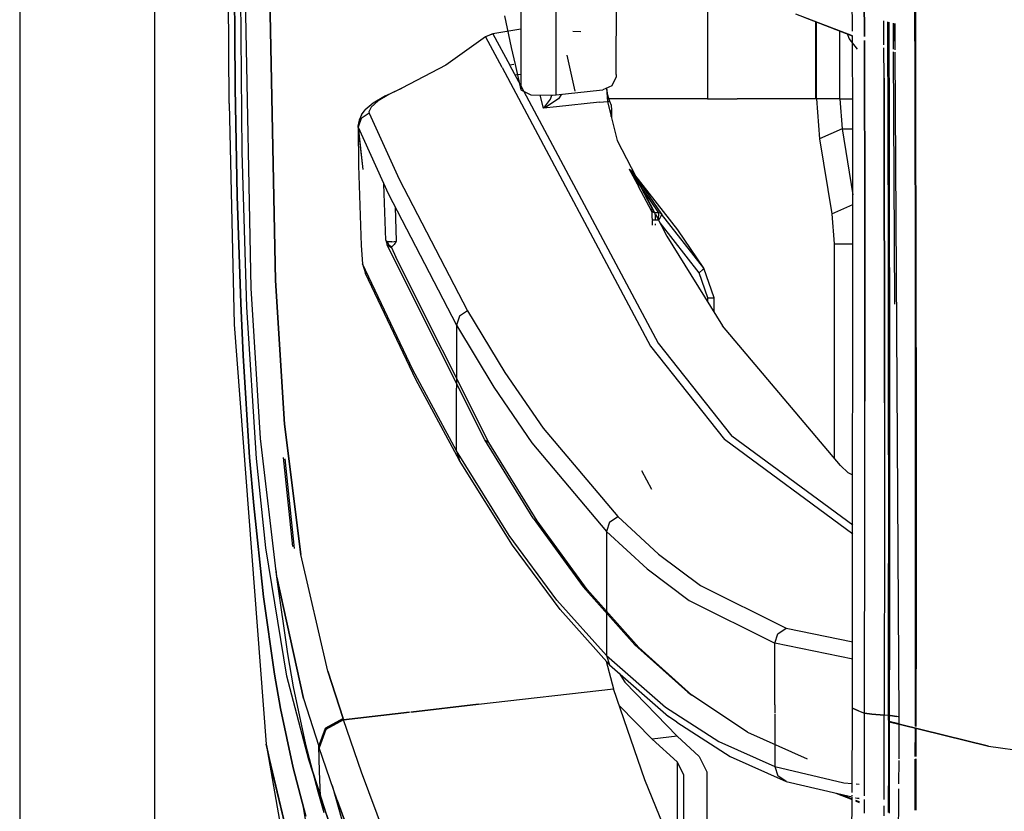
# Model space of a CAD drawing. Units: millimetres. Extents: x 967 to 7709, y -1926 to 1715.
# Drawn here: x 977 to 1104, y -615 to -513 of the extents above; entities that cross this region are included whole.
import ezdxf

# ---------------------------------------------------------------- set-up
doc = ezdxf.new("R2010")
doc.units = ezdxf.units.MM
doc.layers.add('TFR-TRI', color=7, linetype='CONTINUOUS', true_color=0xffffff)

msp = doc.modelspace()

# ---------------------------------------------------------------- linework, layer by layer
at = {"layer": 'TFR-TRI', "color": 18, "linetype": 'CONTINUOUS'}
for p, q in [((994.199951, -711.176025), (994.199951, 711.175781)), ((994.199951, -711.176025), (994.199951, 711.175781)), ((976.75, 439.200195), (976.75, -711.176025)), ((1084.1875, -514.28418), (1083.740845, -411.888672)), ((1004.421143, -492.553223), (1004.48938, -514.580078)), ((1004.48938, -514.580078), (1004.421143, -492.553223)), ((1005.444702, -529.87207), (1005.181274, -492.553223)), ((1092.157227, -499.22583), (1092.208008, -513.194824)), ((1092.258423, -499.212402), (1092.309204, -513.18042)), ((1092.258423, -499.212402), (1092.309204, -513.18042)), ((1053.729736, -519.873535), (1053.733154, -501.194824)), ((1041.389404, -503.716797), (1041.39502, -518.430664)), ((1041.389404, -503.716797), (1041.39502, -518.430664)), ((1003.797241, -523.610352), (1003.661255, -504.500732)), ((1045.950317, -517.667969), (1045.945923, -505.585449)), ((1045.950317, -517.667969), (1045.945923, -505.585449)), ((1065.486572, -506.535156), (1065.486572, -523)), ((1065.486572, -506.535156), (1065.486572, -523)), ((1085.708984, -506.170166), (1085.734741, -514.952881)), ((1085.734741, -514.952881), (1085.708984, -506.170166)), ((1006.603638, -547.432861), (1005.833496, -506.964111)), ((1006.603638, -547.432861), (1005.833496, -506.964111)), ((1009.734985, -546.449707), (1008.980225, -506.89624)), ((1008.980225, -506.89624), (1009.734985, -546.449707)), ((1039.281006, -512.276367), (1040.168945, -516.375488)), ((1084.190063, -514.867188), (1076.893799, -512.065918)), ((1084.190063, -514.867188), (1076.893799, -512.065918)), ((1084.190063, -514.897461), (1077.879761, -512.472412)), ((1079.486328, -523), (1079.486328, -513.061279)), ((1079.486328, -523), (1079.486328, -513.061279)), ((1079.549805, -523), (1079.549805, -513.085693)), ((1088.260132, -516.044434), (1088.250854, -512.949219)), ((1088.260132, -516.044434), (1088.250854, -512.949219)), ((1088.770264, -513.164062), (1088.77002, -513.064453)), ((1088.811523, -527.125244), (1088.770264, -513.164062)), ((1088.875854, -513.286865), (1088.875244, -513.087891)), ((1088.875244, -513.087891), (1088.875854, -513.286865)), ((1089.507446, -516.583496), (1089.491455, -513.224365)), ((1092.208008, -513.194824), (1092.222168, -517.950928)), ((1092.309204, -513.18042), (1092.323242, -517.989746)), ((1092.309204, -513.18042), (1092.323242, -517.989746)), ((1041.393311, -513.998535), (1037.815552, -514.592041)), ((1049.138184, -514.354248), (1048.137085, -514.307861)), ((1049.138184, -514.354248), (1048.137085, -514.307861)), ((1082.55957, -523), (1082.55957, -514.241211)), ((1082.55957, -523), (1082.55957, -514.241211)), ((1088.917847, -527.254883), (1088.875854, -513.286865)), ((1088.875854, -513.286865), (1088.917847, -527.254883)), ((1089.649658, -514.960693), (1089.638184, -513.25708)), ((1089.70752, -516.669922), (1089.686646, -513.267578)), ((1004.48938, -514.580078), (1004.558472, -521.582764)), ((1004.558472, -521.582764), (1004.48938, -514.580078)), ((1036.870728, -514.989746), (1031.752319, -518.630859)), ((1037.815552, -514.592041), (1036.870728, -514.989746)), ((1037.815552, -514.592041), (1036.870728, -514.989746)), ((1037.676636, -514.641602), (1036.870728, -514.989746)), ((1036.870728, -514.989746), (1038.969727, -518.928467)), ((1036.870728, -514.989746), (1038.969727, -518.928467)), ((1037.676636, -514.641602), (1037.815552, -514.592041)), ((1037.815552, -514.592041), (1039.990234, -518.665771)), ((1037.815552, -514.592041), (1039.990234, -518.665771)), ((1083.761475, -515.191162), (1083.549072, -514.621094)), ((1084.862671, -516.570068), (1083.761475, -515.191162)), ((1084.236572, -525.530762), (1084.190063, -514.867188)), ((1085.736328, -515.460693), (1085.75, -520.139648)), ((1085.75, -520.139648), (1085.736328, -515.460693)), ((1089.653687, -515.558838), (1089.649658, -514.960693)), ((1040.168945, -516.375488), (1040.657715, -518.554199)), ((1088.273193, -520.314209), (1088.261353, -516.430176)), ((1088.273193, -520.314209), (1088.261353, -516.430176)), ((1089.662598, -549.507812), (1089.508911, -516.90918)), ((1090.239746, -602.890381), (1089.709717, -516.986328)), ((1045.952271, -522.48999), (1045.950317, -517.678223)), ((1045.952271, -522.48999), (1045.950317, -517.678223)), ((1048.404663, -521.98584), (1047.375244, -517.350586)), ((1048.404663, -521.98584), (1047.375244, -517.350586)), ((1092.22229, -517.984131), (1092.249512, -527.160645)), ((1092.323486, -518.022949), (1092.350464, -527.145508)), ((1092.323486, -518.022949), (1092.350464, -527.145508)), ((1031.752319, -518.630859), (1026.060791, -521.614014)), ((1038.981567, -518.950684), (1058.155273, -554.924805)), ((1038.981567, -518.950684), (1058.155273, -554.924805)), ((1040.51062, -518.578857), (1039.990234, -518.665771)), ((1040.002075, -518.687988), (1041.369995, -521.250488)), ((1040.002075, -518.687988), (1041.369995, -521.250488)), ((1040.662476, -518.576172), (1041.396362, -521.847412)), ((1041.39502, -518.45166), (1041.396362, -521.847412)), ((1041.39502, -518.45166), (1041.396362, -521.847412)), ((1041.362793, -519.839111), (1040.677856, -519.953857)), ((1041.362793, -519.839111), (1040.677856, -519.953857)), ((1053.710938, -520.152588), (1053.144653, -521.304199)), ((1053.729736, -519.873535), (1053.710938, -520.152588)), ((1085.75, -520.139648), (1085.78125, -534.105225)), ((1085.78125, -534.105225), (1085.75, -520.139648)), ((1088.273193, -520.314209), (1088.305908, -534.292236)), ((1088.305908, -534.292236), (1088.273193, -520.314209)), ((1004.558472, -521.582764), (1004.81189, -535.553223)), ((1004.81189, -535.553223), (1004.558472, -521.582764)), ((1023.954834, -522.621826), (1026.060791, -521.614014)), ((1026.060791, -521.614014), (1024.377563, -522.436035)), ((1026.060791, -521.614014), (1024.377563, -522.436035)), ((1041.396118, -521.299316), (1059.123535, -554.507812)), ((1041.396118, -521.299316), (1059.123535, -554.507812)), ((1041.396362, -521.847412), (1042.685303, -522.486816)), ((1045.952271, -522.48999), (1051.562012, -521.89624)), ((1051.562012, -521.89624), (1051.994507, -521.850586)), ((1053.144653, -521.304199), (1051.994507, -521.850586)), ((1052.440674, -521.638428), (1052.601074, -523.335938)), ((1052.440674, -521.638428), (1052.601074, -523.335938)), ((1052.638672, -522.571045), (1052.512939, -521.604248)), ((1022.99707, -523.269287), (1022.083374, -524.05249)), ((1022.99707, -523.269287), (1022.083374, -524.05249)), ((1023.954834, -522.621826), (1022.355469, -523.547852)), ((1024.377563, -522.436035), (1022.99707, -523.269287)), ((1024.377563, -522.436035), (1022.99707, -523.269287)), ((1042.685303, -522.486816), (1045.526367, -522.530273)), ((1044.318115, -524.210693), (1043.914185, -522.505615)), ((1044.318115, -524.210693), (1043.914185, -522.505615)), ((1044.472534, -524.068848), (1045.217651, -523.054199)), ((1044.472534, -524.068848), (1045.217651, -523.054199)), ((1046.255005, -522.987305), (1044.645996, -524.076416)), ((1046.255005, -522.987305), (1044.645996, -524.076416)), ((1045.217651, -523.054199), (1045.417847, -522.528564)), ((1045.217651, -523.054199), (1045.417847, -522.528564)), ((1045.526367, -522.530273), (1045.952271, -522.48999)), ((1046.674683, -522.413574), (1046.255005, -522.987305)), ((1046.674683, -522.413574), (1046.255005, -522.987305)), ((1051.57251, -523.44458), (1052.601074, -523.335938)), ((1051.57251, -523.44458), (1052.601074, -523.335938)), ((1052.601074, -523.335938), (1052.723389, -523.322998)), ((1052.601074, -523.335938), (1052.723389, -523.322998)), ((1052.601074, -523.335938), (1053.078369, -525.294434)), ((1052.601074, -523.335938), (1053.078369, -525.294434)), ((1052.638672, -522.571045), (1052.65271, -522.645996)), ((1052.65271, -522.645996), (1052.845703, -523.310303)), ((1052.723389, -523.322998), (1052.845703, -523.310303)), ((1052.723389, -523.322998), (1052.845703, -523.310303)), ((1065.486572, -523), (1052.755615, -523)), ((1065.486572, -523), (1052.755615, -523)), ((1052.845703, -523.310303), (1053.043701, -523.791748)), ((1065.486572, -523), (1069.320679, -523)), ((1065.486572, -523), (1069.320679, -523)), ((1074.945923, -523), (1069.320679, -523)), ((1074.945923, -523), (1069.320679, -523)), ((1079.486328, -523), (1074.945923, -523)), ((1079.486328, -523), (1074.945923, -523)), ((1079.538086, -523), (1079.486328, -523)), ((1079.538086, -523), (1079.486328, -523)), ((1082.55957, -523), (1079.538086, -523)), ((1082.55957, -523), (1079.538086, -523)), ((1079.549805, -523), (1079.960083, -528.176514)), ((1082.55957, -523), (1079.549805, -523)), ((1082.55957, -523), (1079.549805, -523)), ((1082.55957, -523), (1082.867065, -526.882324)), ((1082.55957, -523), (1082.867065, -526.882324)), ((1082.55957, -523), (1084.225586, -523)), ((1082.55957, -523), (1084.225586, -523)), ((1003.797241, -523.610352), (1004.419434, -552.12915)), ((1020.869873, -525.068604), (1021.333618, -524.401367)), ((1022.355469, -523.547852), (1021.333618, -524.401367)), ((1022.083374, -524.05249), (1021.793457, -524.692871)), ((1022.083374, -524.05249), (1021.793457, -524.692871)), ((1046.006226, -524.032471), (1044.318115, -524.210693)), ((1046.006226, -524.032471), (1044.318115, -524.210693)), ((1044.318115, -524.210693), (1044.322754, -524.207031)), ((1044.318115, -524.210693), (1044.322754, -524.207031)), ((1044.327637, -524.207275), (1044.318115, -524.210693)), ((1044.327637, -524.207275), (1044.318115, -524.210693)), ((1044.322754, -524.207031), (1044.472534, -524.068848)), ((1044.322754, -524.207031), (1044.472534, -524.068848)), ((1044.645996, -524.076416), (1044.327637, -524.207275)), ((1044.645996, -524.076416), (1044.327637, -524.207275)), ((1051.57251, -523.44458), (1046.006226, -524.032471)), ((1051.57251, -523.44458), (1046.006226, -524.032471)), ((1053.043701, -523.791748), (1053.113892, -524.443604)), ((1053.078369, -525.294434), (1053.113892, -524.443604)), ((1053.078369, -525.294434), (1053.113892, -524.443604)), ((1053.113892, -524.443604), (1053.117188, -525.452881)), ((1020.544312, -525.742676), (1020.36377, -526.538574)), ((1020.818604, -525.529785), (1020.408447, -526.663818)), ((1020.818604, -525.529785), (1020.408447, -526.663818)), ((1020.869873, -525.068604), (1020.544312, -525.742676)), ((1021.82666, -524.825684), (1020.818604, -525.529785)), ((1021.82666, -524.825684), (1020.818604, -525.529785)), ((1021.793457, -524.692871), (1021.82666, -524.825684)), ((1021.793457, -524.692871), (1021.82666, -524.825684)), ((1021.82666, -524.825684), (1025.720825, -533.357422)), ((1021.82666, -524.825684), (1025.720825, -533.357422)), ((1053.078369, -525.294434), (1053.829956, -528.361328)), ((1084.221436, -601.583496), (1084.236572, -525.530762)), ((1020.36377, -526.538574), (1021.007202, -532.095215)), ((1020.36377, -526.538574), (1020.408447, -526.663818)), ((1020.36377, -526.538574), (1020.408447, -526.663818)), ((1020.408447, -526.663818), (1021.007202, -532.095215)), ((1020.408447, -526.663818), (1020.458862, -531.607422)), ((1020.408447, -526.663818), (1024.296387, -535.205811)), ((1020.408447, -526.663818), (1024.296387, -535.205811)), ((1082.867065, -526.882324), (1079.960083, -528.176514)), ((1082.867065, -526.882324), (1079.960083, -528.176514)), ((1082.867065, -526.882324), (1084.236206, -526.882324)), ((1082.867065, -526.882324), (1084.236206, -526.882324)), ((1082.867065, -526.882324), (1084.234619, -535.361572)), ((1082.867065, -526.882324), (1084.234619, -535.361572)), ((1088.842285, -541.08252), (1088.811523, -527.125244)), ((1092.249512, -527.160645), (1092.280518, -541.122803)), ((1092.350464, -527.145508), (1092.38147, -541.106934)), ((1092.350464, -527.145508), (1092.38147, -541.106934)), ((1053.829956, -528.361328), (1058.705444, -537.72583)), ((1079.960083, -528.176514), (1081.5177, -537.835693)), ((1088.949341, -541.219482), (1088.917847, -527.254883)), ((1088.917847, -527.254883), (1088.949341, -541.219482)), ((1006.07312, -549.871338), (1005.444702, -529.87207)), ((1020.458862, -531.607422), (1020.805908, -541.906006)), ((1055.402466, -532.098389), (1055.432739, -532.126465)), ((1055.640015, -532.281494), (1055.402466, -532.098389)), ((1055.662598, -532.305664), (1055.432739, -532.126465)), ((1055.634644, -532.493896), (1055.432739, -532.126465)), ((1055.662598, -532.305664), (1055.432739, -532.126465)), ((1055.640015, -532.281494), (1055.864258, -532.443115)), ((1055.640015, -532.281494), (1055.662598, -532.305664)), ((1055.640015, -532.281494), (1055.662598, -532.305664)), ((1025.720825, -533.357422), (1034.532471, -550.344482)), ((1025.720825, -533.357422), (1034.532471, -550.344482)), ((1056.443115, -533.992432), (1055.634644, -532.493896)), ((1055.662598, -532.305664), (1055.887329, -532.669922)), ((1055.662598, -532.305664), (1055.87146, -532.456055)), ((1055.662598, -532.305664), (1055.887329, -532.669922)), ((1055.662598, -532.305664), (1055.87146, -532.456055)), ((1055.867432, -532.446045), (1055.864258, -532.443115)), ((1055.864258, -532.443115), (1055.87146, -532.456055)), ((1055.864258, -532.443115), (1055.87146, -532.456055)), ((1055.87146, -532.456055), (1057.510254, -534.844727)), ((1055.87146, -532.456055), (1057.510254, -534.844727)), ((1056.78186, -534.139404), (1055.887329, -532.669922)), ((1056.78186, -534.139404), (1055.887329, -532.669922)), ((1061.678833, -539.913086), (1056.136719, -532.791992)), ((1023.746704, -534.004883), (1023.746582, -533.997559)), ((1023.991699, -541.233887), (1023.746704, -534.004883)), ((1056.443115, -533.992432), (1056.599487, -534.291992)), ((1056.78186, -534.139404), (1056.443115, -533.992432)), ((1056.78186, -534.139404), (1056.443115, -533.992432)), ((1058.331909, -537.541016), (1056.599487, -534.291992)), ((1056.938599, -534.439209), (1056.78186, -534.139404)), ((1057.141968, -534.664551), (1056.78186, -534.139404)), ((1057.141968, -534.664551), (1056.78186, -534.139404)), ((1056.938599, -534.439209), (1056.78186, -534.139404)), ((1058.670654, -537.688721), (1056.938599, -534.439209)), ((1058.670654, -537.688721), (1056.938599, -534.439209)), ((1059.210449, -537.690674), (1057.141968, -534.664551)), ((1059.210449, -537.690674), (1057.141968, -534.664551)), ((1085.78125, -534.105225), (1085.802246, -548.067383)), ((1085.802246, -548.067383), (1085.78125, -534.105225)), ((1088.305908, -534.292236), (1088.328003, -548.266602)), ((1088.328003, -548.266602), (1088.305908, -534.292236)), ((1004.81189, -535.553223), (1005.264893, -549.364746)), ((1005.264893, -549.364746), (1004.81189, -535.553223)), ((1024.296387, -535.205811), (1033.096191, -552.213379)), ((1024.296387, -535.205811), (1033.096191, -552.213379)), ((1057.510254, -534.844727), (1059.578735, -537.871338)), ((1057.510254, -534.844727), (1059.578735, -537.871338)), ((1025.182007, -536.917236), (1025.332153, -541.35791)), ((1025.182007, -536.917236), (1025.332153, -541.35791)), ((1058.331909, -537.541016), (1058.199829, -537.200195)), ((1058.348877, -537.584473), (1058.199829, -537.200195)), ((1058.348877, -537.584473), (1058.223267, -537.258057)), ((1058.223267, -537.258057), (1058.274658, -537.509277)), ((1081.5177, -537.835693), (1084.234253, -536.626221)), ((1081.5177, -537.835693), (1084.234253, -536.626221)), ((1058.274658, -537.509277), (1058.300415, -537.734863)), ((1058.300415, -537.734863), (1058.328857, -538.176025)), ((1058.328857, -538.176025), (1058.338501, -538.665039)), ((1058.670654, -537.688721), (1058.331909, -537.541016)), ((1058.670654, -537.688721), (1058.331909, -537.541016)), ((1058.670654, -537.688721), (1058.682861, -537.727295)), ((1059.213867, -537.696777), (1058.670654, -537.688721)), ((1058.670654, -537.688721), (1058.682861, -537.727295)), ((1059.213867, -537.696777), (1058.670654, -537.688721)), ((1058.682861, -537.727295), (1058.710083, -537.894531)), ((1058.682861, -537.727295), (1058.710083, -537.894531)), ((1058.710083, -537.894531), (1058.724365, -538.044922)), ((1058.710083, -537.894531), (1058.724365, -538.044922)), ((1058.724365, -538.044922), (1058.741089, -538.339111)), ((1058.724365, -538.044922), (1058.741089, -538.339111)), ((1058.741089, -538.339111), (1058.748169, -538.665039)), ((1058.741089, -538.339111), (1058.748169, -538.665039)), ((1058.784302, -537.877441), (1060.253418, -540.698975)), ((1059.110962, -538.661377), (1059.1875, -538.304199)), ((1059.110962, -538.661377), (1059.1875, -538.304199)), ((1059.326294, -538.373779), (1059.114258, -538.663086)), ((1059.326294, -538.373779), (1059.114258, -538.663086)), ((1059.1875, -538.304199), (1059.230957, -537.989258)), ((1059.1875, -538.304199), (1059.230957, -537.989258)), ((1059.213867, -537.696777), (1059.210449, -537.690674)), ((1059.41626, -537.740234), (1059.210449, -537.690674)), ((1059.41626, -537.740234), (1059.210449, -537.690674)), ((1059.213867, -537.696777), (1059.210449, -537.690674)), ((1059.419556, -537.749023), (1059.213867, -537.696777)), ((1059.419556, -537.749023), (1059.213867, -537.696777)), ((1059.233276, -537.773438), (1059.213867, -537.696777)), ((1059.233276, -537.773438), (1059.213867, -537.696777)), ((1059.230957, -537.989258), (1059.233276, -537.773438)), ((1059.230957, -537.989258), (1059.233276, -537.773438)), ((1059.489502, -538.118164), (1059.326294, -538.373779)), ((1059.489502, -538.118164), (1059.326294, -538.373779)), ((1059.41626, -537.740234), (1059.578735, -537.871338)), ((1059.41626, -537.740234), (1059.578735, -537.871338)), ((1059.582886, -537.881104), (1059.419556, -537.749023)), ((1059.582886, -537.881104), (1059.419556, -537.749023)), ((1059.573608, -537.943115), (1059.489502, -538.118164)), ((1059.573608, -537.943115), (1059.489502, -538.118164)), ((1059.582886, -537.881104), (1059.573608, -537.943115)), ((1059.582886, -537.881104), (1059.573608, -537.943115)), ((1065.031982, -544.824219), (1059.578735, -537.871338)), ((1059.578735, -537.871338), (1059.582886, -537.881104)), ((1065.031982, -544.824219), (1059.578735, -537.871338)), ((1059.578735, -537.871338), (1059.582886, -537.881104)), ((1081.5177, -537.835693), (1081.825684, -541.717773)), ((1058.433838, -538.665039), (1058.338501, -538.665039)), ((1058.433838, -538.665039), (1058.338501, -538.665039)), ((1058.338501, -538.717773), (1058.338501, -539.277832)), ((1058.748169, -538.665039), (1058.433838, -538.665039)), ((1058.748169, -538.665039), (1058.433838, -538.665039)), ((1059.108643, -538.670654), (1058.748169, -538.665039)), ((1059.108643, -538.670654), (1058.748169, -538.665039)), ((1058.748169, -539.141602), (1058.748169, -539.277832)), ((1058.748169, -539.141602), (1058.748169, -539.277832)), ((1059.108643, -538.670654), (1059.110962, -538.661377)), ((1059.108643, -538.670654), (1059.110962, -538.661377)), ((1059.114258, -538.663086), (1059.108643, -538.670654)), ((1059.114258, -538.663086), (1059.108643, -538.670654)), ((1064.417847, -545.439941), (1059.37207, -539.006348)), ((1064.417847, -545.439941), (1059.37207, -539.006348)), ((1060.253418, -540.698975), (1067.437622, -552.302734)), ((1065.031982, -544.824219), (1061.678833, -539.913086)), ((1088.853516, -548.05957), (1088.842285, -541.08252)), ((1092.280518, -541.122803), (1092.291748, -548.102295)), ((1092.38147, -541.106934), (1092.392822, -548.086182)), ((1092.38147, -541.106934), (1092.392822, -548.086182)), ((1020.805908, -541.906006), (1020.959351, -544.292236)), ((1023.991699, -541.233887), (1024.183228, -541.827881)), ((1023.991699, -541.233887), (1024.051758, -541.342773)), ((1023.991699, -541.233887), (1024.051758, -541.342773)), ((1024.181274, -541.401367), (1024.051758, -541.342773)), ((1024.181274, -541.401367), (1024.051758, -541.342773)), ((1024.293213, -541.432129), (1024.181274, -541.401367)), ((1024.181274, -541.401367), (1024.396973, -541.83374)), ((1024.181274, -541.401367), (1024.396973, -541.83374)), ((1024.293213, -541.432129), (1024.181274, -541.401367)), ((1024.183228, -541.827881), (1024.712036, -542.172363)), ((1024.748413, -543.100098), (1024.183228, -541.827881)), ((1024.183228, -541.827881), (1024.712036, -542.172363)), ((1024.777588, -541.449219), (1024.293213, -541.432129)), ((1024.777588, -541.449219), (1024.293213, -541.432129)), ((1024.396973, -541.83374), (1024.766846, -542.107178)), ((1024.396973, -541.83374), (1024.766846, -542.107178)), ((1024.726807, -542.120605), (1024.712036, -542.172363)), ((1024.726807, -542.120605), (1024.712036, -542.172363)), ((1024.712036, -542.172363), (1025.2771, -543.44458)), ((1024.712036, -542.172363), (1025.2771, -543.44458)), ((1024.766846, -542.107178), (1024.726807, -542.120605)), ((1024.766846, -542.107178), (1024.726807, -542.120605)), ((1024.817017, -542.063965), (1024.766846, -542.107178)), ((1024.817017, -542.063965), (1024.766846, -542.107178)), ((1024.777588, -541.449219), (1025.320923, -541.360596)), ((1024.777588, -541.449219), (1025.320923, -541.360596)), ((1025.049561, -541.778564), (1024.817017, -542.063965)), ((1025.049561, -541.778564), (1024.817017, -542.063965)), ((1025.326172, -541.366943), (1025.049561, -541.778564)), ((1025.326172, -541.366943), (1025.049561, -541.778564)), ((1025.332153, -541.35791), (1025.320923, -541.360596)), ((1025.332153, -541.35791), (1025.320923, -541.360596)), ((1025.332153, -541.35791), (1025.326172, -541.366943)), ((1025.332153, -541.35791), (1025.326172, -541.366943)), ((1081.825684, -541.717773), (1081.825439, -569.364746)), ((1081.825684, -541.717773), (1084.233276, -541.717773)), ((1081.825684, -541.717773), (1084.233276, -541.717773)), ((1088.96106, -548.200439), (1088.949341, -541.219482)), ((1088.949341, -541.219482), (1088.96106, -548.200439)), ((1036.763184, -567), (1024.748413, -543.100098)), ((1037.286011, -567.349854), (1025.2771, -543.44458)), ((1037.286011, -567.349854), (1025.2771, -543.44458)), ((1027.463135, -557.970947), (1020.959351, -544.292236)), ((1027.463135, -557.970947), (1020.959351, -544.292236)), ((1020.959351, -544.292236), (1021.372925, -545.519775)), ((1065.031982, -544.824219), (1064.877075, -545.034424)), ((1065.031982, -544.824219), (1064.877075, -545.034424)), ((1066.333618, -548.658447), (1065.031982, -544.824219)), ((1027.874878, -559.199951), (1021.372925, -545.519775)), ((1064.417847, -545.439941), (1064.877075, -545.034424)), ((1064.417847, -545.439941), (1064.877075, -545.034424)), ((1065.518555, -548.658447), (1064.417847, -545.439941)), ((1065.518555, -548.658447), (1064.417847, -545.439941)), ((1007.808105, -566.843018), (1006.603638, -547.432861)), ((1007.808105, -566.843018), (1006.603638, -547.432861)), ((1009.734985, -546.449707), (1010.92334, -564.955322)), ((1010.92334, -564.955322), (1009.734985, -546.449707)), ((1065.518555, -549.203369), (1065.518555, -548.658447)), ((1065.518555, -548.658447), (1066.15686, -548.658447)), ((1065.518555, -548.658447), (1066.15686, -548.658447)), ((1065.518555, -549.203369), (1065.518555, -548.658447)), ((1066.15686, -548.658447), (1066.333618, -548.658447)), ((1066.15686, -548.658447), (1066.333618, -548.658447)), ((1066.333618, -550.519775), (1066.333618, -548.658447)), ((1085.802246, -548.067383), (1085.812012, -562.025391)), ((1085.812012, -562.025391), (1085.802246, -548.067383)), ((1088.328003, -548.266602), (1088.338989, -562.237793)), ((1088.338989, -562.237793), (1088.328003, -548.266602)), ((1088.86731, -562.010254), (1088.853516, -548.05957)), ((1088.975464, -562.158936), (1088.96106, -548.200439)), ((1088.96106, -548.200439), (1088.975464, -562.158936)), ((1092.291748, -548.102295), (1092.30603, -562.058594)), ((1092.392822, -548.086182), (1092.406616, -562.041504)), ((1092.392822, -548.086182), (1092.406616, -562.041504)), ((1005.264893, -549.364746), (1005.581055, -556.133545)), ((1005.581055, -556.133545), (1005.264893, -549.364746)), ((1007.320068, -569.408691), (1006.07312, -549.871338)), ((1033.509399, -551.054199), (1033.096191, -552.213379)), ((1033.509399, -551.054199), (1033.096191, -552.213379)), ((1034.532471, -550.344482), (1033.509399, -551.054199)), ((1034.532471, -550.344482), (1033.509399, -551.054199)), ((1034.532471, -550.344482), (1039.348877, -558.299805)), ((1034.532471, -550.344482), (1039.348877, -558.299805)), ((1004.419434, -552.12915), (1008.53125, -606.28125)), ((1033.096191, -552.213379), (1033.096191, -560.312256)), ((1033.096191, -552.213379), (1033.096191, -560.312256)), ((1033.096191, -552.213379), (1037.907104, -560.178467)), ((1033.096191, -552.213379), (1037.907104, -560.178467)), ((1082.635742, -570.325928), (1067.437622, -552.302734)), ((1058.155273, -554.924805), (1067.674072, -566.951904)), ((1058.155273, -554.924805), (1067.674072, -566.951904)), ((1059.123535, -554.507812), (1068.648804, -566.529785)), ((1059.123535, -554.507812), (1068.648804, -566.529785)), ((1005.581055, -556.133545), (1006.417358, -569.258545)), ((1006.417358, -569.258545), (1005.581055, -556.133545)), ((1033.096191, -568.411133), (1027.463135, -557.970947)), ((1033.096191, -568.411133), (1027.463135, -557.970947)), ((1039.348877, -558.299805), (1044.274292, -565.489746)), ((1039.348877, -558.299805), (1044.274292, -565.489746)), ((1033.506836, -569.641113), (1027.874878, -559.199951)), ((1037.907104, -560.178467), (1042.827637, -567.377197)), ((1037.907104, -560.178467), (1042.827637, -567.377197)), ((1033.096191, -568.411133), (1033.096191, -560.312256)), ((1033.096191, -568.411133), (1033.096191, -560.312256)), ((1085.80957, -575.97876), (1085.812012, -562.025391)), ((1085.80957, -575.97876), (1085.812012, -562.025391)), ((1088.338989, -562.237793), (1088.337891, -576.204834)), ((1088.338989, -562.237793), (1088.337891, -576.204834)), ((1088.869019, -575.956299), (1088.86731, -562.010254)), ((1088.977539, -576.113037), (1088.975464, -562.158936)), ((1088.975464, -562.158936), (1088.977539, -576.113037)), ((1092.30603, -562.058594), (1092.307739, -576.010498)), ((1092.406616, -562.041504), (1092.408569, -575.992676)), ((1092.406616, -562.041504), (1092.408569, -575.992676)), ((1013.033081, -581.80957), (1010.92334, -564.955322)), ((1010.92334, -564.955322), (1013.033081, -581.80957)), ((1044.274292, -565.489746), (1053.904907, -576.904297)), ((1044.274292, -565.489746), (1053.904907, -576.904297)), ((1084.226074, -578.005859), (1068.648804, -566.529785)), ((1084.226074, -578.005859), (1068.648804, -566.529785)), ((1009.918335, -584.696777), (1007.808105, -566.843018)), ((1009.918335, -584.696777), (1007.808105, -566.843018)), ((1036.763184, -567), (1037.286011, -567.349854)), ((1043.011963, -577.114746), (1036.763184, -567)), ((1036.763184, -567), (1037.286011, -567.349854)), ((1043.532471, -577.466797), (1037.286011, -567.349854)), ((1043.532471, -577.466797), (1037.286011, -567.349854)), ((1042.827637, -567.377197), (1052.451294, -578.806396)), ((1042.827637, -567.377197), (1052.451294, -578.806396)), ((1084.225952, -579.152832), (1067.674072, -566.951904)), ((1084.225952, -579.152832), (1067.674072, -566.951904)), ((1033.096191, -568.411133), (1033.506836, -569.641113)), ((1033.096191, -568.411133), (1033.506836, -569.641113)), ((1039.916992, -579.348389), (1033.096191, -568.411133)), ((1039.916992, -579.348389), (1033.096191, -568.411133)), ((1006.417358, -569.258545), (1006.938354, -575.484131)), ((1006.938354, -575.484131), (1006.417358, -569.258545)), ((1008.511597, -580.950439), (1007.320068, -569.408691)), ((1011.995483, -580.756348), (1010.806519, -569.260254)), ((1012.200806, -581.011963), (1011.003174, -569.454834)), ((1040.32605, -580.579102), (1033.506836, -569.641113)), ((1083.653687, -571.237549), (1082.635742, -570.325928)), ((1058.31604, -573.395508), (1057.012085, -571.008301)), ((1084.227417, -571.552246), (1083.653687, -571.237549)), ((1006.938354, -575.484131), (1008.198853, -587.241455)), ((1008.198853, -587.241455), (1006.938354, -575.484131)), ((1085.768677, -602.254883), (1085.80957, -575.97876)), ((1085.768677, -602.254883), (1085.80957, -575.97876)), ((1088.337891, -576.204834), (1088.298584, -602.507324)), ((1088.337891, -576.204834), (1088.298584, -602.507324)), ((1088.857056, -589.896484), (1088.869019, -575.956299)), ((1088.977539, -576.113037), (1088.965698, -590.062256)), ((1088.977539, -576.113037), (1088.965698, -590.062256)), ((1092.307739, -576.010498), (1092.296021, -589.957275)), ((1092.408569, -575.992676), (1092.396729, -589.938477)), ((1092.408569, -575.992676), (1092.396729, -589.938477)), ((1043.011963, -577.114746), (1049.453857, -585.945312)), ((1049.971802, -586.299561), (1043.532471, -577.466797)), ((1049.971802, -586.299561), (1043.532471, -577.466797)), ((1052.865845, -577.619141), (1052.451294, -578.806396)), ((1052.865845, -577.619141), (1052.451294, -578.806396)), ((1052.865845, -577.619141), (1053.904907, -576.904297)), ((1052.865845, -577.619141), (1053.904907, -576.904297)), ((1053.904907, -576.904297), (1059.159424, -581.745361)), ((1053.904907, -576.904297), (1059.159424, -581.745361)), ((1052.451294, -578.806396), (1057.702759, -583.654297)), ((1052.451294, -578.806396), (1052.451294, -586.805908)), ((1052.451294, -578.806396), (1052.451294, -586.805908)), ((1052.451294, -578.806396), (1057.702759, -583.654297)), ((1046.072998, -587.666748), (1039.916992, -579.348389)), ((1046.072998, -587.666748), (1039.916992, -579.348389)), ((1011.220459, -597.474854), (1008.511597, -580.950439)), ((1016.515625, -596.856445), (1013.033081, -581.80957)), ((1016.515625, -596.856445), (1013.033081, -581.80957)), ((1046.481567, -588.897949), (1040.32605, -580.579102)), ((1059.159424, -581.745361), (1064.598022, -585.799316)), ((1059.159424, -581.745361), (1064.598022, -585.799316)), ((1009.810913, -583.787598), (1009.942505, -585.030273)), ((1009.810913, -583.787598), (1009.942505, -585.030273)), ((1057.702759, -583.654297), (1063.138794, -587.714111)), ((1057.702759, -583.654297), (1063.138794, -587.714111)), ((1013.381592, -600.37915), (1009.918335, -584.696777)), ((1009.918335, -584.696777), (1013.381592, -600.37915)), ((1009.942505, -585.030273), (1011.30542, -594.611084)), ((1009.942505, -585.030273), (1011.30542, -594.611084)), ((1049.453857, -585.945312), (1056.113159, -593.452637)), ((1056.62854, -593.808594), (1049.971802, -586.299561)), ((1056.62854, -593.808594), (1049.971802, -586.299561)), ((1052.451294, -586.805908), (1052.451172, -594.805176)), ((1052.451294, -586.805908), (1052.451172, -594.805176)), ((1064.598022, -585.799316), (1075.633057, -591.312012)), ((1064.598022, -585.799316), (1075.633057, -591.312012)), ((1008.198853, -587.241455), (1009.636108, -597.220703)), ((1009.636108, -597.220703), (1008.198853, -587.241455)), ((1046.072998, -587.666748), (1052.451172, -594.805176)), ((1046.072998, -587.666748), (1052.451172, -594.805176)), ((1063.138794, -587.714111), (1074.170898, -593.236328)), ((1063.138794, -587.714111), (1074.170898, -593.236328)), ((1052.859009, -596.036133), (1046.481567, -588.897949)), ((1088.832275, -603.172363), (1088.857056, -589.896484)), ((1088.965698, -590.062256), (1088.941284, -603.345215)), ((1088.965698, -590.062256), (1088.941284, -603.345215)), ((1092.296021, -589.957275), (1092.271118, -603.238281)), ((1092.396729, -589.938477), (1092.371216, -603.218994)), ((1092.396729, -589.938477), (1092.371216, -603.218994)), ((1074.582886, -592.028076), (1075.633057, -591.312012)), ((1074.582886, -592.028076), (1075.633057, -591.312012)), ((1075.633057, -591.312012), (1084.223267, -593.056152)), ((1075.633057, -591.312012), (1084.223267, -593.056152)), ((1074.170898, -593.236328), (1074.582886, -592.028076)), ((1074.170898, -593.236328), (1074.582886, -592.028076)), ((1074.170898, -601.181152), (1074.170898, -593.236328)), ((1074.170898, -601.181152), (1074.170898, -593.236328)), ((1084.222778, -595.282715), (1074.170898, -593.236328)), ((1084.222778, -595.282715), (1074.170898, -593.236328)), ((1056.113159, -593.452637), (1056.62854, -593.808594)), ((1056.113159, -593.452637), (1062.97644, -599.57373)), ((1056.113159, -593.452637), (1056.62854, -593.808594)), ((1063.489746, -599.931396), (1056.62854, -593.808594)), ((1063.489746, -599.931396), (1056.62854, -593.808594)), ((1011.30542, -594.611084), (1012.048828, -598.874023)), ((1011.30542, -594.611084), (1012.048828, -598.874023)), ((1052.427124, -595.552734), (1053.364258, -599.112305)), ((1052.451172, -594.805176), (1052.859009, -596.036133)), ((1052.451172, -594.805176), (1060.060791, -601.479248)), ((1052.451172, -594.805176), (1052.859009, -596.036133)), ((1052.451172, -594.805176), (1060.060791, -601.479248)), ((1018.470459, -602.942871), (1016.515625, -596.856445)), ((1016.515625, -596.856445), (1018.470459, -602.942871)), ((1052.859009, -596.036133), (1060.468018, -602.709229)), ((1009.636108, -597.220703), (1010.416626, -601.648193)), ((1010.416626, -601.648193), (1009.636108, -597.220703)), ((1014.062134, -608.297119), (1011.220459, -597.474854)), ((1054.096924, -597.121826), (1054.818604, -598.280762)), ((1054.818604, -598.280762), (1061.589111, -605.250244)), ((1012.048828, -598.874023), (1013.607666, -606.290771)), ((1012.048828, -598.874023), (1013.607666, -606.290771)), ((1035.94751, -601.117432), (1053.364258, -599.112305)), ((1035.94751, -601.117432), (1053.364258, -599.112305)), ((1057.40979, -610.875), (1053.364258, -599.112305)), ((1062.97644, -599.57373), (1063.489746, -599.931396)), ((1013.381592, -600.37915), (1015.333374, -606.535645)), ((1013.381592, -600.37915), (1015.333374, -606.535645)), ((1070.674438, -604.720459), (1063.489746, -599.931396)), ((1010.416626, -601.648193), (1012.041504, -609.312256)), ((1012.041504, -609.312256), (1010.416626, -601.648193)), ((1018.530518, -603.122559), (1027.061035, -602.140381)), ((1027.061035, -602.140381), (1018.530518, -603.122559)), ((1027.21582, -602.122559), (1035.94751, -601.117432)), ((1035.94751, -601.117432), (1027.21582, -602.122559)), ((1058.364136, -605.621582), (1054.107422, -601.273438)), ((1058.364136, -605.621582), (1054.107422, -601.273438)), ((1060.060791, -601.479248), (1066.938477, -605.922119)), ((1060.060791, -601.479248), (1066.938477, -605.922119)), ((1074.170898, -601.181152), (1074.170898, -602.218506)), ((1074.170898, -601.181152), (1074.170898, -602.218506)), ((1084.155396, -612.488281), (1084.220947, -601.635254)), ((1084.220947, -601.635254), (1084.221436, -601.583496)), ((1084.97998, -601.944824), (1084.220947, -601.635254)), ((1084.220947, -601.635254), (1084.97998, -601.944824)), ((1084.97998, -601.944824), (1085.768677, -602.254883)), ((1084.97998, -601.944824), (1085.768677, -602.254883)), ((1018.470459, -602.942871), (1016.190918, -604.188965)), ((1016.190918, -604.188965), (1018.470459, -602.942871)), ((1018.530518, -603.122559), (1016.250977, -604.368652)), ((1018.530518, -603.122559), (1016.250977, -604.368652)), ((1018.530518, -603.122559), (1018.470459, -602.942871)), ((1018.530518, -603.122559), (1018.470459, -602.942871)), ((1020.845825, -609.888428), (1018.530518, -603.122559)), ((1020.845825, -609.888428), (1018.530518, -603.122559)), ((1061.549438, -603.412842), (1060.468018, -602.709229)), ((1061.549438, -603.412842), (1068.421875, -607.857666)), ((1074.170898, -602.337891), (1074.170898, -609.125732)), ((1074.170898, -602.337891), (1074.170898, -609.125732)), ((1085.750488, -612.950439), (1085.76709, -602.288818)), ((1085.750488, -612.950439), (1085.76709, -602.288818)), ((1085.76709, -602.288818), (1085.768677, -602.254883)), ((1085.768677, -602.254883), (1085.76709, -602.288818)), ((1086.691284, -602.443115), (1085.76709, -602.288818)), ((1086.691284, -602.443115), (1085.76709, -602.288818)), ((1086.692383, -602.408447), (1085.768677, -602.254883)), ((1085.768677, -602.254883), (1086.692383, -602.408447)), ((1088.297729, -602.542725), (1086.691284, -602.443115)), ((1088.297729, -602.542725), (1086.691284, -602.443115)), ((1088.298584, -602.507324), (1086.692383, -602.408447)), ((1086.692383, -602.408447), (1088.298584, -602.507324)), ((1088.282837, -613.396973), (1088.297729, -602.542725)), ((1088.282837, -613.396973), (1088.297729, -602.542725)), ((1088.298584, -602.507324), (1088.297729, -602.542725)), ((1088.298584, -602.507324), (1088.297729, -602.542725)), ((1089.040894, -602.585449), (1088.297729, -602.542725)), ((1089.040894, -602.585449), (1088.297729, -602.542725)), ((1088.832031, -603.206543), (1088.825073, -608.130859)), ((1088.832275, -603.172363), (1088.832031, -603.206543)), ((1088.832031, -603.206543), (1088.941284, -603.380371)), ((1088.832031, -603.206543), (1088.941284, -603.380371)), ((1088.832275, -603.172363), (1088.941284, -603.345215)), ((1088.832275, -603.172363), (1088.941284, -603.345215)), ((1088.941284, -603.380371), (1088.934692, -608.313965)), ((1088.941284, -603.380371), (1088.934692, -608.313965)), ((1088.941284, -603.345215), (1088.941284, -603.380371)), ((1090.173462, -603.650635), (1088.941284, -603.345215)), ((1088.941284, -603.345215), (1088.941284, -603.380371)), ((1088.941284, -603.345215), (1090.173462, -603.650635)), ((1088.941284, -603.380371), (1090.173218, -603.682373)), ((1088.941284, -603.380371), (1090.173218, -603.682373)), ((1089.040894, -602.585449), (1089.913574, -602.686768)), ((1089.913574, -602.686768), (1089.040894, -602.585449)), ((1090.178711, -602.751953), (1089.913574, -602.686768)), ((1090.178711, -602.751953), (1089.913574, -602.686768)), ((1090.239746, -602.890381), (1090.178711, -602.751953)), ((1090.239746, -602.890381), (1090.178711, -602.751953)), ((1090.235474, -603.578613), (1090.239746, -602.890381)), ((1092.271118, -603.273193), (1092.270386, -603.945312)), ((1092.271118, -603.238281), (1092.371216, -603.218994)), ((1092.271118, -603.238281), (1092.371216, -603.218994)), ((1092.271118, -603.273193), (1092.271118, -603.238281)), ((1092.271118, -603.273193), (1092.371948, -603.253662)), ((1092.371948, -603.253662), (1092.271118, -603.273193)), ((1092.371948, -603.253662), (1092.370728, -603.963379)), ((1092.370728, -603.963379), (1092.371948, -603.253662)), ((1092.371948, -603.253662), (1092.371216, -603.218994)), ((1092.371216, -603.218994), (1092.371948, -603.253662)), ((1015.333374, -606.535645), (1016.190918, -604.188965)), ((1016.190918, -604.188965), (1015.333374, -606.535645)), ((1016.250977, -604.368652), (1015.393433, -606.715576)), ((1016.250977, -604.368652), (1015.393433, -606.715576)), ((1090.207886, -608.13623), (1090.235107, -603.665771)), ((1090.234863, -603.69751), (1101.7677, -606.523682)), ((1090.234863, -603.69751), (1101.7677, -606.523682)), ((1101.7677, -606.523682), (1090.235107, -603.665771)), ((1090.235107, -603.665771), (1101.7677, -606.523682)), ((1092.27002, -604.170166), (1092.264771, -607.849365)), ((1092.370605, -604.195068), (1092.365356, -607.835449)), ((1092.365356, -607.835449), (1092.370605, -604.195068)), ((1061.589111, -605.250244), (1058.364136, -605.621582)), ((1061.589111, -605.250244), (1058.364136, -605.621582)), ((1061.566406, -608.564453), (1058.364136, -605.621582)), ((1061.566406, -608.564453), (1058.364136, -605.621582)), ((1061.589111, -605.250244), (1064.399414, -607.837646)), ((1066.938477, -605.922119), (1074.170898, -609.125732)), ((1066.938477, -605.922119), (1074.170898, -609.125732)), ((1070.674438, -604.720459), (1078.33313, -608.174805)), ((1016.696167, -640.168945), (1008.53125, -606.28125)), ((1008.53125, -606.28125), (1013.309937, -633.177734)), ((1008.53125, -606.28125), (1009.202393, -609.240234)), ((1013.607666, -606.290771), (1015.195801, -612.391602)), ((1013.607666, -606.290771), (1015.195801, -612.391602)), ((1015.393433, -606.715576), (1015.333374, -606.535645)), ((1015.437744, -609.765381), (1015.333374, -606.535645)), ((1015.393433, -606.715576), (1015.333374, -606.535645)), ((1015.437744, -609.765381), (1015.333374, -606.535645)), ((1017.708008, -613.490967), (1015.393433, -606.715576)), ((1017.708008, -613.490967), (1015.393433, -606.715576)), ((1101.7677, -606.523682), (1121.726196, -609.253418)), ((1101.7677, -606.523682), (1121.726196, -609.253418)), ((1015.549805, -612.941895), (1014.062134, -608.297119)), ((1014.599243, -609.985107), (1014.062134, -608.297119)), ((1014.062134, -608.297119), (1015.549805, -612.941895)), ((1064.399414, -607.837646), (1065.402466, -609.832764)), ((1068.421875, -607.857666), (1075.64917, -611.062012)), ((1088.825073, -608.130859), (1088.823364, -615.082031)), ((1088.934692, -608.313965), (1088.93396, -615.166748)), ((1088.934692, -608.313965), (1088.93396, -615.166748)), ((1090.18811, -611.379639), (1090.206543, -608.350342)), ((1092.264404, -608.19458), (1092.263062, -614.760986)), ((1092.36499, -608.173828), (1092.363403, -614.793701)), ((1092.363403, -614.793701), (1092.36499, -608.173828)), ((1016.696167, -640.168945), (1009.202393, -609.240234)), ((1012.041504, -609.312256), (1013.674927, -615.561279)), ((1013.674927, -615.561279), (1012.041504, -609.312256)), ((1015.566895, -612.994629), (1015.437744, -609.765381)), ((1015.566895, -612.994629), (1015.437744, -609.765381)), ((1061.566406, -608.564453), (1062.402466, -610.223877)), ((1061.566406, -608.564453), (1061.566406, -621.007568)), ((1061.566406, -608.564453), (1061.566406, -621.007568)), ((1061.566406, -608.564453), (1062.402466, -610.223877)), ((1074.170898, -609.125732), (1074.578857, -610.352783)), ((1074.170898, -609.125732), (1074.578857, -610.352783)), ((1074.170898, -609.125732), (1083.068481, -611.238037)), ((1074.170898, -609.125732), (1083.068481, -611.238037)), ((1014.599243, -609.985107), (1016.091553, -614.652832)), ((1026.846069, -625.938477), (1020.845825, -609.888428)), ((1026.846069, -625.938477), (1020.845825, -609.888428)), ((1064.230591, -627.501465), (1057.40979, -610.875)), ((1062.402466, -610.223877), (1062.402466, -623.045166)), ((1065.402466, -609.832764), (1065.402466, -629.615479)), ((1075.64917, -611.062012), (1074.578857, -610.352783)), ((1075.64917, -611.062012), (1074.578857, -610.352783)), ((1017.067017, -611.61499), (1018.68811, -617.391357)), ((1075.64917, -611.062012), (1084.151733, -613.081055)), ((1083.068481, -611.238037), (1084.162231, -611.338135)), ((1083.068481, -611.238037), (1084.162231, -611.338135)), ((1084.669067, -611.384277), (1085.050049, -611.419189)), ((1084.669067, -611.384277), (1085.050049, -611.419189)), ((1090.175781, -613.447021), (1090.184448, -612.015869)), ((1015.195801, -612.391602), (1015.97937, -615.061279)), ((1015.195801, -612.391602), (1015.97937, -615.061279)), ((1016.091553, -614.652832), (1015.549805, -612.941895)), ((1015.566895, -612.994629), (1015.549805, -612.941895)), ((1016.091553, -614.652832), (1015.549805, -612.941895)), ((1015.566895, -612.994629), (1015.549805, -612.941895)), ((1015.566895, -612.994629), (1016.108887, -614.706299)), ((1016.108887, -614.706299), (1015.566895, -612.994629)), ((1018.660767, -622.081787), (1015.566895, -612.994629)), ((1018.660767, -622.081787), (1015.566895, -612.994629)), ((1017.708008, -613.490967), (1023.707764, -629.574951)), ((1023.707764, -629.574951), (1017.708008, -613.490967)), ((1082.043335, -612.580322), (1084.14978, -613.419189)), ((1082.422974, -612.67041), (1084.150146, -613.340088)), ((1082.422974, -612.67041), (1084.150146, -613.340088)), ((1082.589355, -612.709961), (1084.150391, -613.314453)), ((1082.589355, -612.709961), (1084.150391, -613.314453)), ((1084.061646, -628.025146), (1084.14978, -613.419189)), ((1084.150146, -613.340088), (1084.151733, -613.081055)), ((1084.15271, -612.913574), (1084.153076, -612.856934)), ((1084.598999, -613.51416), (1085.067017, -613.695557)), ((1084.598999, -613.51416), (1085.067017, -613.695557)), ((1084.599976, -613.488525), (1085.066772, -613.669189)), ((1084.599976, -613.488525), (1085.066772, -613.669189)), ((1084.609619, -613.189453), (1085.064087, -613.294678)), ((1084.609985, -613.179688), (1085.063477, -613.221191)), ((1084.609985, -613.179688), (1085.063477, -613.221191)), ((1085.746948, -615.183594), (1085.749634, -613.388916)), ((1085.746948, -615.183594), (1085.749634, -613.388916)), ((1090.057373, -632.998779), (1090.175537, -613.458008)), ((1014.854614, -623.665527), (1013.368774, -614.389893)), ((1016.091553, -614.652832), (1016.108887, -614.706299)), ((1019.203979, -623.811768), (1016.108887, -614.706299)), ((1084.596313, -613.597168), (1085.067749, -613.784668)), ((1088.279907, -615.505127), (1088.281738, -614.232666)), ((1088.279907, -615.505127), (1088.281738, -614.232666))]:
    msp.add_line(p, q, dxfattribs=at)

doc.saveas('drawing.dxf')
